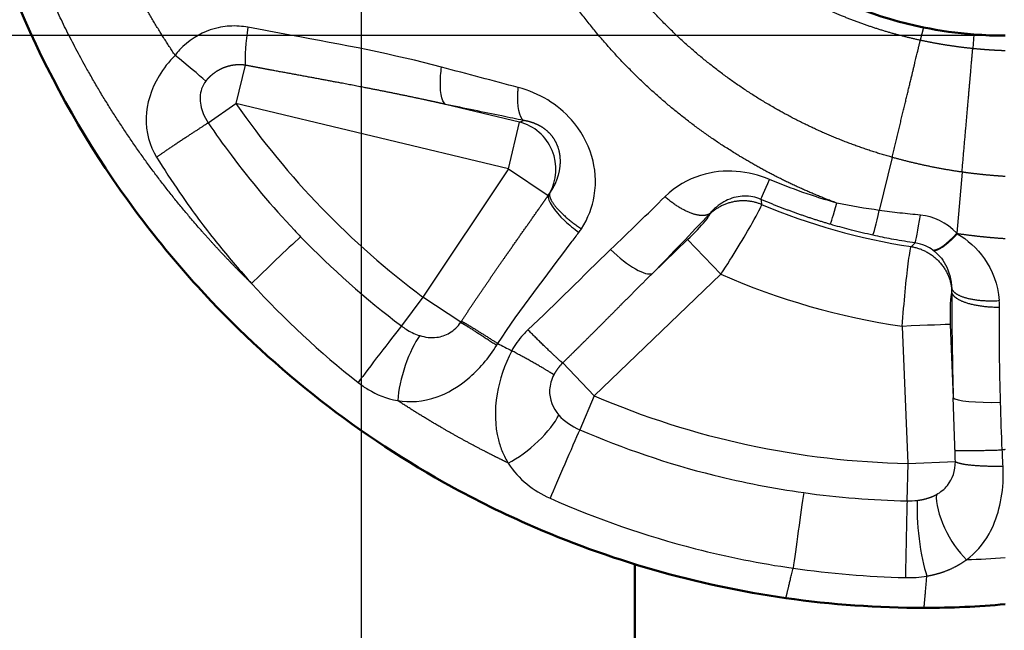
# Model space of a CAD drawing. Units: millimetres. Extents: x 30 to 1752, y 30 to 1230.
# Drawn here: x 797 to 858, y 484 to 522 of the extents above; entities that cross this region are included whole.
import ezdxf

# ---------------------------------------------------------------- set-up
doc = ezdxf.new("R2010")
doc.units = ezdxf.units.MM
doc.header["$LTSCALE"] = 3
doc.layers.add('AM_0', color=7, linetype='Continuous', lineweight=50)
doc.layers.add('AM_5', color=7, linetype='Continuous', lineweight=25)
doc.styles.add('ISOCP 3_5 (Mechanical)', font='isocpeur.ttf')
doc.dimstyles.new('GIS (Mechanical)', dxfattribs={"dimscale": 3, "dimtxt": 3.5, "dimasz": 2.5, "dimexe": 3.175, "dimexo": 0, "dimgap": 0.8, "dimtad": 1, "dimrnd": 1e-08, "dimdsep": 46, "dimtxsty": 'ISOCP 3_5 (Mechanical)', "dimcen": 0.09, "dimdle": 10, "dimclrd": 256, "dimclre": 256, "dimclrt": 256, "dimadec": 0, "dimazin": 2, "dimtfac": 0.571429, "dimtdec": 1, "dimtmove": 0, "dimatfit": 3, "dimfxl": 1, "dimtolj": 1, "dimtzin": 0, "dimlwd": 25, "dimlwe": 25, "dimarcsym": 0})

# ---------------------------------------------------------------- blocks, each defined once
blk = doc.blocks.new('*D39')
at = {"layer": 'AM_5', "linetype": 'Continuous', "lineweight": 25, "transparency": 16777216}
for p, q in [((858.072, 1096.38), (502.718, 1096.38)), ((512.243, 1088.88), (512.243, 528.53)), ((858.072, 521.03), (502.718, 521.03))]:
    blk.add_line(p, q, dxfattribs=at)
at = {"layer": 'AM_5', "linetype": 'Continuous', "transparency": 16777216}
for points in [[(510.993, 1088.88), (513.493, 1088.88), (512.243, 1096.38)], [(510.993, 528.53), (513.493, 528.53), (512.243, 521.03)]]:
    blk.add_solid(points, dxfattribs=at)
at = {"layer": 'Defpoints', "color": 0, "linetype": 'Continuous', "transparency": 16777216}
for p in [(858.072, 1096.38), (512.243, 521.03), (858.072, 521.03)]:
    blk.add_point(p, dxfattribs=at)
at = {"layer": 'AM_5', "linetype": 'Continuous', "lineweight": 25, "transparency": 16777216, "insert": (504.593, 798.699), "char_height": 10.5, "attachment_point": 4, "rotation": 90, "style": 'ISOCP 3_5 (Mechanical)'}
blk.add_mtext('\\A1;575', dxfattribs=at)
blk = doc.blocks.new('*D59')
at = {"layer": 'AM_5', "linetype": 'Continuous', "lineweight": 25, "transparency": 16777216}
for p, q in [((818.072, 695.357), (818.072, 445.832)), ((898.072, 695.357), (898.072, 445.832)), ((825.572, 455.357), (890.572, 455.357))]:
    blk.add_line(p, q, dxfattribs=at)
at = {"layer": 'AM_5', "linetype": 'Continuous', "transparency": 16777216}
for points in [[(825.572, 456.607), (825.572, 454.107), (818.072, 455.357)], [(890.572, 456.607), (890.572, 454.107), (898.072, 455.357)]]:
    blk.add_solid(points, dxfattribs=at)
at = {"layer": 'Defpoints', "color": 0, "linetype": 'Continuous', "transparency": 16777216}
for p in [(818.072, 695.357), (898.072, 695.357), (898.072, 455.357)]:
    blk.add_point(p, dxfattribs=at)
at = {"layer": 'AM_5', "linetype": 'Continuous', "lineweight": 25, "transparency": 16777216, "insert": (851.772, 463.007), "char_height": 10.5, "attachment_point": 4, "style": 'ISOCP 3_5 (Mechanical)'}
blk.add_mtext('\\A1;80', dxfattribs=at)

msp = doc.modelspace()

# ---------------------------------------------------------------- linework, layer by layer
at = {"layer": 'AM_0'}
for p, q in [((835.072, 505.195), (835.072, 505.195)), ((835.072, 490.299), (835.072, 490.299)), ((835.072, 488.233), (835.072, 439.58))]:
    msp.add_line(p, q, dxfattribs=at)
for centre, radius, start, end in [((858.073, 546.537), 25.507, 265.62852, 269.99939), ((853.029, 541.547), 56.018, 270.00081, 275.16521)]:
    msp.add_arc(centre, radius, start, end, dxfattribs=at)
for centre, major_axis, ratio, start_param, end_param in [((856.17, 532.893), (-17.145, 2.392), 0.677673, 1.479219, 1.662609), ((850.88, 516.099), (-43.064, 3.043), 0.706336, 1.470931, 1.67055)]:
    msp.add_ellipse(centre, major_axis=major_axis, ratio=ratio, start_param=start_param, end_param=end_param, dxfattribs=at)
for points, knots in [([(844.448, 486.137), (838.907, 486.924), (833.455, 488.492), (828.394, 490.726), (826.623, 491.508), (824.896, 492.371), (823.21, 493.315), (817.497, 496.517), (812.319, 500.636), (807.926, 505.462), (806.558, 506.964), (805.263, 508.537), (804.048, 510.174), (798.957, 517.032), (795.281, 525.048), (793.431, 533.533), (792.437, 538.091), (791.966, 542.784), (792.037, 547.452), (792.087, 550.772), (792.408, 554.08), (792.996, 557.341), (794.223, 564.156), (796.611, 570.762), (800.102, 576.855), (802.807, 581.577), (806.193, 585.988), (810.059, 589.825), (812.482, 592.23), (815.089, 594.407), (817.762, 596.301), (818.369, 596.731), (818.979, 597.147), (819.584, 597.543)], [0, 0, 0, 0, 20.37676, 20.37676, 20.37676, 27.503679, 27.503679, 27.503679, 51.65746, 51.65746, 51.65746, 59.179055, 59.179055, 59.179055, 90.696979, 90.696979, 90.696979, 107.627064, 107.627064, 107.627064, 119.668551, 119.668551, 119.668551, 144.834968, 144.834968, 144.834968, 164.339571, 164.339571, 164.339571, 176.569158, 176.569158, 176.569158, 179.35056, 179.35056, 179.35056, 179.35056]), ([(852.988, 521.542), (850.196, 522.11), (847.354, 523.181), (844.688, 524.825), (841.822, 526.592), (839.212, 529.036), (837.252, 531.807), (837.026, 532.127), (836.807, 532.452), (836.597, 532.78), (834.947, 535.358), (833.842, 538.128), (833.227, 540.789), (833.125, 541.232), (833.035, 541.673), (832.958, 542.112), (832.68, 543.695), (832.555, 545.252), (832.574, 546.845), (832.588, 547.989), (832.681, 549.158), (832.855, 550.319), (833.183, 552.499), (833.805, 554.6), (834.556, 556.39), (834.623, 556.549), (834.69, 556.707), (834.759, 556.862), (835.337, 558.166), (835.947, 559.289), (836.742, 560.504), (836.796, 560.586), (836.851, 560.67), (836.908, 560.753), (837.547, 561.704), (838.341, 562.765), (839.446, 563.946), (839.683, 564.199), (839.934, 564.457), (840.197, 564.715)], [0, 0, 0, 0, 18.129302, 18.129302, 18.129302, 37.622191, 37.622191, 37.622191, 39.877305, 39.877305, 39.877305, 57.59503, 57.59503, 57.59503, 60.542404, 60.542404, 60.542404, 71.166044, 71.166044, 71.166044, 78.80411, 78.80411, 78.80411, 93.149459, 93.149459, 93.149459, 94.427424, 94.427424, 94.427424, 105.146986, 105.146986, 105.146986, 105.876506, 105.876506, 105.876506, 114.159498, 114.159498, 114.159498, 115.936967, 115.936967, 115.936967, 115.936967])]:
    msp.add_open_spline(points, degree=3, knots=knots, dxfattribs=at)
at = {"layer": 'AM_5'}
for p, q in [((852.988, 521.542), (852.795, 520.741)), ((856.128, 521.104), (856.052, 520.226)), ((810.867, 519.196), (810.297, 516.815)), ((808.574, 515.617), (810.297, 516.815)), ((827.213, 512.765), (810.297, 516.815)), ((827.908, 515.666), (823.308, 516.768)), ((827.213, 512.765), (827.908, 515.666)), ((827.908, 515.666), (828.163, 515.766)), ((851.044, 513.48), (850.249, 510.186)), ((827.213, 512.765), (821.906, 504.812)), ((827.213, 512.765), (829.688, 511.113)), ((855.385, 512.565), (855.055, 508.778)), ((839.718, 509.955), (839.714, 509.978)), ((836.158, 506.277), (838.348, 508.379)), ((838.348, 508.379), (840.414, 506.227)), ((832.55, 498.68), (840.414, 506.227)), ((821.906, 504.812), (820.57, 503.021)), ((824.256, 503.244), (821.906, 504.812)), ((851.675, 502.995), (852.013, 494.491)), ((854.656, 503.114), (854.837, 498.562)), ((832.55, 498.68), (830.587, 500.725)), ((832.55, 498.68), (831.649, 496.574)), ((852.013, 494.491), (851.968, 492.164)), ((852.013, 494.491), (854.973, 494.609))]:
    msp.add_line(p, q, dxfattribs=at)
for centre, radius, start, end in [((853.03, 546.53), 52.049, 214.81302, 233.27471), ((858.072, 546.53), 39.029, 247.18871, 261.39136), ((858.072, 546.53), 44.002, 246.33949, 261.63991), ((853.03, 546.53), 52.049, 246.82908, 268.8809)]:
    msp.add_arc(centre, radius, start, end, dxfattribs=at)
for centre, major_axis, ratio, start_param, end_param in [((811.435, 521.572), (0.42, 2.964), 0.131334, 1.59754, 2.519129), ((806.557, 519.603), (-2.332, 1.876), 0.045637, 3.821112, 4.76456), ((827.213, 512.765), (1.095, -2.793), 0.983521, 0.66746, 2.525108), ((844.058, 513.609), (-1.172, -2.751), 0.002768, 0.104792, 0.994887), ((827.21, 512.74), (2.98, -0.339), 0.946696, 5.793136, 5.845782), ((7500.432, 4870.285), (-6641.129, -4403.584), 0.110969, 6.231275, 6.231606), ((848.038, 512.182), (-0.843, -2.869), 0.013149, 0.104805, 1.005982), ((828.943, 504.877), (25.169, 24.673), 0.116716, 4.887269, 5.037634), ((850.48, 511.554), (-0.642, -2.919), 0.025907, 0.104816, 1.088822), ((852.895, 511.107), (-0.442, -2.955), 0.031998, 0.104818, 1.154888), ((827.629, 511.514), (4.762, -0.843), 0.949226, 5.84206, 5.901266), ((855.135, 510.247), (-1.668, -2.48), 0.278018, 0.135988, 1.1344), ((854.255, 507.917), (-1.57, 1.675), 0.511127, 4.723795, 4.747499), ((812.76, 507.03), (-2.172, -2.069), 0.015456, 3.899213, 5.454645), ((853.26, 545.809), (51.619, 15.719), 0.9939, 3.611672, 3.767288), ((-379.012, 6044.83), (1191.05, -5559.441), 0.111887, 0.069261, 0.069698), ((834.092, 508.43), (2.144, -2.099), 0.284498, 4.741944, 6.173928), ((853.004, 507.464), (-1.047, 0.529), 0.445338, 4.350058, 4.371), ((854.867, 503.084), (0.085, -2.032), 0.103155, 3.327657, 4.693441), ((858.837, 493.438), (-1.476, 34.133), 0.111841, 1.21789, 1.415261), ((824.254, 503.308), (0.639, 0.968), 0.031079, 4.66701, 4.741219), ((819.233, 501.23), (-1.82, -2.385), 0.012069, 3.872025, 5.529367), ((851.675, 502.995), (2.998, 0.119), 0.00001, 0.105087, 1.570796), ((821.519, 500.028), (-0.885, -2.866), 0.277956, 3.816316, 5.404272), ((825.845, 503.061), (3.553, 6.054), 0.169338, 4.606744, 4.624452), ((853.436, 552.576), (-55.925, -13.197), 0.996218, 0.852968, 0.870082), ((857.818, 498.681), (-2.999, -0.077), 0.133215, 0.105673, 1.553707), ((828.146, 496.307), (-2.263, -1.969), 0.3151, 0.891728, 2.520671), ((830.748, 494.469), (-1.197, -2.751), 0.007067, 3.843807, 5.604633), ((854.54, 495.362), (-0.223, 5.819), 0.069899, 4.579961, 4.700722), ((845.238, 490.378), (-0.42, -2.971), 0.002972, 3.828031, 5.646923), ((853.203, 489.902), (0.372, -2.977), 0.163749, 3.812048, 5.629069), ((855.572, 490.629), (1.44, -2.632), 0.400496, 3.697785, 5.396384), ((851.923, 489.837), (-0.064, -2.999), 0.002174, 3.824418, 5.656964), ((853.595, 544.053), (-55.559, 3.871), 0.997789, 1.677365, 1.720679)]:
    msp.add_ellipse(centre, major_axis=major_axis, ratio=ratio, start_param=start_param, end_param=end_param, dxfattribs=at)
for points, degree, knots in [([(811.269, 505.656), (810.142, 506.754), (809.051, 507.89), (807.996, 509.065), (803.855, 513.996), (800.343, 519.568), (798.121, 524.105), (795.494, 531.458), (794.167, 539.252), (793.875, 541.975), (793.661, 546.661), (793.944, 551.3), (794.15, 553.222), (795.052, 559.078), (796.769, 564.766), (798.284, 568.488), (800.391, 572.604), (802.929, 576.553), (803.248, 577.035), (803.572, 577.515), (803.903, 577.991)], 5, [28.367842, 28.367842, 28.367842, 28.367842, 28.367842, 28.367842, 34.246023, 34.246023, 34.246023, 52.275049, 52.275049, 52.275049, 61.774821, 61.774821, 61.774821, 68.563056, 68.563056, 68.563056, 82.617644, 82.617644, 82.617644, 84.587054, 84.587054, 84.587054, 84.587054, 84.587054, 84.587054]), ([(847.619, 510.637), (845.645, 511.368), (843.728, 512.243), (841.883, 513.26), (837.536, 516.091), (833.731, 519.709), (831.734, 522.092), (828.37, 527.079), (826.115, 532.424), (825.282, 535.071), (824.371, 539.029), (823.962, 542.936), (823.877, 544.277), (823.833, 546.585), (823.97, 548.909), (824.059, 549.881), (824.432, 552.866), (825.109, 555.802), (825.7, 557.711), (826.919, 560.86), (828.475, 563.744), (829.202, 564.93), (830.648, 567.041), (832.423, 569.184), (833.305, 570.175), (834.312, 571.222), (835.443, 572.285)], 5, [3.189808, 3.189808, 3.189808, 3.189808, 3.189808, 3.189808, 15.753119, 15.753119, 15.753119, 34.246023, 34.246023, 34.246023, 52.275049, 52.275049, 52.275049, 61.774821, 61.774821, 61.774821, 68.563056, 68.563056, 68.563056, 82.617644, 82.617644, 82.617644, 93.172657, 93.172657, 93.172657, 101.78624, 101.78624, 101.78624, 101.78624, 101.78624, 101.78624]), ([(851.044, 513.48), (848.791, 514.115), (846.588, 514.952), (844.449, 515.998), (840.024, 518.692), (836.142, 522.299), (834.284, 524.471), (831.166, 529.03), (829.102, 533.902), (828.352, 536.302), (827.539, 539.853), (827.161, 543.33), (827.078, 544.521), (827.017, 546.575), (827.102, 548.659), (827.163, 549.534), (827.435, 552.228), (827.959, 554.897), (828.428, 556.635), (829.397, 559.494), (830.652, 562.112), (831.243, 563.191), (832.437, 565.126), (833.983, 567.145), (834.77, 568.092), (835.7, 569.11), (836.78, 570.156)], 5, [0, 0, 0, 0, 0, 0, 15.753119, 15.753119, 15.753119, 34.246023, 34.246023, 34.246023, 52.275049, 52.275049, 52.275049, 61.774821, 61.774821, 61.774821, 68.563056, 68.563056, 68.563056, 82.617644, 82.617644, 82.617644, 93.172657, 93.172657, 93.172657, 101.78624, 101.78624, 101.78624, 101.78624, 101.78624, 101.78624]), ([(852.795, 520.741), (851.085, 521.11), (849.37, 521.614), (847.623, 522.275), (843.868, 524.092), (840.327, 526.768), (838.578, 528.45), (835.583, 532.076), (833.532, 536.076), (832.78, 538.062), (831.965, 540.999), (831.594, 543.875), (831.515, 544.861), (831.462, 546.565), (831.557, 548.305), (831.623, 549.037), (831.911, 551.289), (832.444, 553.492), (832.906, 554.893), (833.795, 557.106), (834.809, 559.015), (835.261, 559.785), (836.142, 561.184), (837.332, 562.777), (837.961, 563.565), (838.753, 564.466), (839.742, 565.438)], 5, [0, 0, 0, 0, 0, 0, 15.753119, 15.753119, 15.753119, 34.246023, 34.246023, 34.246023, 52.275049, 52.275049, 52.275049, 61.774821, 61.774821, 61.774821, 68.563056, 68.563056, 68.563056, 82.617644, 82.617644, 82.617644, 93.172657, 93.172657, 93.172657, 101.78624, 101.78624, 101.78624, 101.78624, 101.78624, 101.78624]), ([(811.035, 521.548), (810.697, 521.612), (810.333, 521.647), (809.89, 521.619), (809.549, 521.598), (809.153, 521.537), (808.707, 521.385), (808.055, 521.163), (807.314, 520.7), (806.801, 520.143), (806.701, 520.033), (806.607, 519.921), (806.521, 519.808)], 3, [12.806917, 12.806917, 12.806917, 12.806917, 14.052395, 14.052395, 14.052395, 15.012812, 15.012812, 15.012812, 16.415906, 16.415906, 16.415906, 16.691183, 16.691183, 16.691183, 16.691183]), ([(823.064, 519.075), (820.103, 519.863), (816.94, 520.471), (813.657, 521.066), (812.788, 521.223), (811.913, 521.382), (811.035, 521.548)], 3, [67.514885, 67.514885, 67.514885, 67.514885, 79.567281, 79.567281, 79.567281, 82.755626, 82.755626, 82.755626, 82.755626]), ([(806.521, 519.808), (806.126, 519.412), (805.792, 518.979), (805.525, 518.534), (805.016, 517.686), (804.752, 516.798), (804.722, 515.956), (804.69, 515.057), (804.927, 514.203), (805.369, 513.488)], 3, [5.677994, 5.677994, 5.677994, 5.677994, 6.795401, 6.795401, 6.795401, 8.929318, 8.929318, 8.929318, 11.208386, 11.208386, 11.208386, 11.208386]), ([(810.867, 519.196), (810.76, 519.211), (810.648, 519.221), (810.529, 519.225), (810.301, 519.22), (810.032, 519.18), (809.905, 519.154), (809.67, 519.089), (809.413, 518.983), (809.304, 518.931), (809.153, 518.847), (809.007, 518.75), (808.967, 518.722), (808.835, 518.626), (808.713, 518.521), (808.632, 518.445), (808.543, 518.351), (808.462, 518.256), (808.45, 518.241), (808.437, 518.226), (808.425, 518.211)], 5, [12.806917, 12.806917, 12.806917, 12.806917, 12.806917, 12.806917, 14.052395, 14.052395, 14.052395, 15.012812, 15.012812, 15.012812, 15.696801, 15.696801, 15.696801, 15.959898, 15.959898, 15.959898, 16.575047, 16.575047, 16.575047, 16.691183, 16.691183, 16.691183, 16.691183, 16.691183, 16.691183]), ([(823.308, 516.768), (822.832, 516.874), (822.352, 516.979), (821.868, 517.084), (819.999, 517.478), (818.064, 517.858), (816.605, 518.132), (814.579, 518.504), (812.514, 518.886), (811.967, 518.988), (811.418, 519.091), (810.867, 519.196)], 5, [67.514887, 67.514887, 67.514887, 67.514887, 67.514887, 67.514887, 70.669264, 70.669264, 70.669264, 79.567277, 79.567277, 79.567277, 82.755626, 82.755626, 82.755626, 82.755626, 82.755626, 82.755626]), ([(823.308, 516.768), (823.057, 516.933), (822.941, 517.638), (823.01, 518.564), (823.023, 518.729), (823.041, 518.9), (823.064, 519.075)], 3, [0, 0, 0, 0, 2.546487, 2.546487, 2.546487, 3, 3, 3, 3]), ([(808.425, 518.211), (808.31, 518.068), (808.224, 517.906), (808.166, 517.736), (808.054, 517.412), (808.044, 517.058), (808.112, 516.707), (808.144, 516.539), (808.195, 516.372), (808.261, 516.207), (808.343, 516.003), (808.449, 515.804), (808.574, 515.617)], 3, [5.677994, 5.677994, 5.677994, 5.677994, 6.795401, 6.795401, 6.795401, 8.929318, 8.929318, 8.929318, 9.948099, 9.948099, 9.948099, 11.208386, 11.208386, 11.208386, 11.208386]), ([(828.163, 515.766), (827.891, 515.936), (827.753, 516.643), (827.811, 517.57), (827.816, 517.65), (827.822, 517.731), (827.83, 517.813)], 3, [0.000004, 0.000004, 0.000004, 0.000004, 2.762816, 2.762816, 2.762816, 3, 3, 3, 3]), ([(831.749, 509.047), (832.176, 509.705), (832.431, 510.419), (832.544, 511.083), (832.697, 511.986), (832.608, 512.807), (832.401, 513.524), (832.141, 514.42), (831.692, 515.171), (831.138, 515.798), (830.274, 516.774), (829.153, 517.465), (827.83, 517.813)], 3, [12.02222, 12.02222, 12.02222, 12.02222, 13.759671, 13.759671, 13.759671, 16.122381, 16.122381, 16.122381, 19.076768, 19.076768, 19.076768, 23.678619, 23.678619, 23.678619, 23.678619]), ([(828.163, 515.766), (827.714, 515.859), (827.261, 515.952), (826.805, 516.045), (825.662, 516.28), (824.497, 516.521), (823.308, 516.768)], 3, [39.93017, 39.93017, 39.93017, 39.93017, 41.841468, 41.841468, 41.841468, 46.635475, 46.635475, 46.635475, 46.635475]), ([(808.574, 515.617), (809.032, 514.944), (809.505, 514.282), (809.992, 513.631), (811.215, 512), (812.529, 510.441), (813.928, 508.963), (814.057, 508.826), (814.187, 508.691), (814.316, 508.556)], 3, [90.526655, 90.526655, 90.526655, 90.526655, 93.585236, 93.585236, 93.585236, 101.256733, 101.256733, 101.256733, 101.965212, 101.965212, 101.965212, 101.965212]), ([(829.774, 511.238), (829.797, 511.271), (829.82, 511.304), (829.842, 511.337), (829.991, 511.566), (830.116, 511.8), (830.202, 511.999), (830.38, 512.502), (830.451, 512.963), (830.461, 513.227), (830.425, 513.778), (830.275, 514.239), (830.164, 514.469), (829.876, 514.91), (829.489, 515.249), (829.259, 515.402), (828.908, 515.576), (828.513, 515.694), (828.4, 515.723), (828.283, 515.747), (828.163, 515.766)], 5, [12.02222, 12.02222, 12.02222, 12.02222, 12.02222, 12.02222, 12.274988, 12.274988, 12.274988, 13.759671, 13.759671, 13.759671, 16.122381, 16.122381, 16.122381, 19.076768, 19.076768, 19.076768, 22.401842, 22.401842, 22.401842, 23.678619, 23.678619, 23.678619, 23.678619, 23.678619, 23.678619]), ([(805.369, 513.488), (805.829, 512.744), (806.307, 512.011), (806.803, 511.29), (807.483, 510.303), (808.195, 509.339), (808.94, 508.399), (809.559, 507.618), (810.2, 506.854), (810.863, 506.108), (810.997, 505.956), (811.133, 505.806), (811.269, 505.656)], 3, [90.526723, 90.526723, 90.526723, 90.526723, 93.585236, 93.585236, 93.585236, 97.775224, 97.775224, 97.775224, 101.256733, 101.256733, 101.256733, 101.965212, 101.965212, 101.965212, 101.965212]), ([(843.426, 512.107), (842.152, 512.642), (840.637, 512.823), (839.154, 512.36), (838.369, 512.116), (837.595, 511.686), (836.938, 511.037)], 3, [8.716981, 8.716981, 8.716981, 8.716981, 13.929239, 13.929239, 13.929239, 16.687447, 16.687447, 16.687447, 16.687447]), ([(824.303, 503.316), (825.188, 504.659), (826.091, 505.993), (827.013, 507.312), (828.109, 508.858), (829.192, 510.402), (829.358, 510.639), (829.523, 510.876), (829.688, 511.113)], 5, [3.984295, 3.984295, 3.984295, 3.984295, 3.984295, 3.984295, 12.121417, 12.121417, 12.121417, 13.596976, 13.596976, 13.596976, 13.596976, 13.596976, 13.596976]), ([(829.688, 511.113), (829.629, 510.8), (830.037, 510.182), (830.727, 509.538), (830.987, 509.295), (831.283, 509.051), (831.593, 508.822)], 3, [0.000001, 0.000001, 0.000001, 0.000001, 2.178998, 2.178998, 2.178998, 2.999998, 2.999998, 2.999998, 2.999998]), ([(842.893, 510.872), (842.577, 511.009), (842.232, 511.084), (841.866, 511.077), (841.531, 511.07), (841.179, 510.995), (840.828, 510.835), (840.515, 510.692), (840.201, 510.481), (839.914, 510.194), (839.845, 510.126), (839.779, 510.054), (839.714, 509.978)], 3, [8.716982, 8.716982, 8.716982, 8.716982, 11.436339, 11.436339, 11.436339, 13.929241, 13.929241, 13.929241, 16.159138, 16.159138, 16.159138, 16.687445, 16.687445, 16.687445, 16.687445]), ([(840.414, 506.227), (841.168, 507.385), (841.887, 508.563), (842.355, 509.388), (842.714, 510.021), (842.923, 510.439), (842.941, 510.553)], 3, [13.109979, 13.109979, 13.109979, 13.109979, 17.620127, 17.620127, 17.620127, 21.081238, 21.081238, 21.081238, 21.081238]), ([(838.348, 508.379), (838.774, 508.788), (839.177, 509.21), (839.43, 509.512), (839.624, 509.744), (839.728, 509.903), (839.718, 509.955)], 3, [13.10998, 13.10998, 13.10998, 13.10998, 17.620122, 17.620122, 17.620122, 21.081238, 21.081238, 21.081238, 21.081238]), ([(852.803, 509.9), (852.377, 509.935), (851.951, 509.977), (851.526, 510.025), (851.1, 510.072), (850.675, 510.126), (850.249, 510.186)], 3, [5.373039, 5.373039, 5.373039, 5.373039, 7.437705, 7.437705, 7.437705, 9.502411, 9.502411, 9.502411, 9.502411]), ([(849.849, 508.649), (849.404, 508.747), (848.962, 508.852), (848.521, 508.965), (848.132, 509.065), (847.745, 509.17), (847.36, 509.281), (847.308, 509.296), (847.256, 509.312), (847.204, 509.327)], 3, [7.485451, 7.485451, 7.485451, 7.485451, 9.609705, 9.609705, 9.609705, 11.480398, 11.480398, 11.480398, 11.733958, 11.733958, 11.733958, 11.733958]), ([(826.554, 501.93), (827.971, 504.074), (829.568, 506.127), (831.124, 508.194), (831.281, 508.403), (831.438, 508.612), (831.593, 508.822)], 3, [3.984295, 3.984295, 3.984295, 3.984295, 12.714901, 12.714901, 12.714901, 13.596977, 13.596977, 13.596977, 13.596977]), ([(855.093, 508.739), (855.715, 508.367), (856.302, 507.865), (856.777, 507.187), (857.259, 506.501), (857.626, 505.613), (857.697, 504.593)], 3, [2.993812, 2.993812, 2.993812, 2.993812, 5.558124, 5.558124, 5.558124, 8.158872, 8.158872, 8.158872, 8.158872]), ([(852.465, 508.167), (852.025, 508.232), (851.587, 508.305), (851.151, 508.386), (850.77, 508.456), (850.39, 508.532), (850.012, 508.613), (849.958, 508.625), (849.903, 508.637), (849.849, 508.649)], 3, [5.372982, 5.372982, 5.372982, 5.372982, 7.437694, 7.437694, 7.437694, 9.243109, 9.243109, 9.243109, 9.502396, 9.502396, 9.502396, 9.502396]), ([(853.576, 507.726), (853.437, 507.826), (853.283, 507.913), (853.122, 507.983), (852.91, 508.074), (852.687, 508.135), (852.465, 508.167)], 3, [7.315042, 7.315042, 7.315042, 7.315042, 8.654688, 8.654688, 8.654688, 10.414321, 10.414321, 10.414321, 10.414321]), ([(851.675, 502.995), (851.78, 504.476), (851.921, 505.941), (852.041, 506.869), (852.075, 507.134), (852.107, 507.356), (852.136, 507.529), (852.173, 507.748), (852.205, 507.887), (852.23, 507.94)], 3, [13.013422, 13.013422, 13.013422, 13.013422, 17.817914, 17.817914, 17.817914, 19.188816, 19.188816, 19.188816, 20.922228, 20.922228, 20.922228, 20.922228]), ([(853.595, 507.713), (853.883, 507.5), (854.151, 507.209), (854.362, 506.817), (854.577, 506.42), (854.734, 505.906), (854.747, 505.32)], 3, [2.993811, 2.993811, 2.993811, 2.993811, 5.558131, 5.558131, 5.558131, 8.158873, 8.158873, 8.158873, 8.158873]), ([(836.158, 506.277), (835.511, 505.637), (834.863, 504.987), (834.216, 504.334), (833.106, 503.217), (831.989, 502.103), (831.523, 501.642), (831.056, 501.182), (830.587, 500.725)], 5, [19.761821, 19.761821, 19.761821, 19.761821, 19.761821, 19.761821, 24.4918, 24.4918, 24.4918, 27.840196, 27.840196, 27.840196, 27.840196, 27.840196, 27.840196]), ([(821.712, 502.42), (822.037, 502.32), (822.4, 502.266), (822.778, 502.315), (823.042, 502.35), (823.313, 502.436), (823.565, 502.584), (823.835, 502.743), (824.079, 502.976), (824.256, 503.244)], 3, [11.618549, 11.618549, 11.618549, 11.618549, 13.733398, 13.733398, 13.733398, 15.214657, 15.214657, 15.214657, 16.80956, 16.80956, 16.80956, 16.80956]), ([(820.57, 503.021), (820.665, 502.948), (820.764, 502.879), (820.867, 502.815), (821.107, 502.664), (821.37, 502.532), (821.664, 502.435), (821.68, 502.43), (821.696, 502.425), (821.712, 502.42)], 3, [4.455941, 4.455941, 4.455941, 4.455941, 5.286257, 5.286257, 5.286257, 7.223244, 7.223244, 7.223244, 7.3274, 7.3274, 7.3274, 7.3274]), ([(828.433, 502.779), (828.33, 502.684), (828.23, 502.583), (828.133, 502.478), (827.859, 502.177), (827.618, 501.836), (827.427, 501.48)], 3, [11.007422, 11.007422, 11.007422, 11.007422, 11.272953, 11.272953, 11.272953, 12.029708, 12.029708, 12.029708, 12.029708]), ([(820.34, 498.389), (821.064, 498.269), (821.898, 498.298), (822.794, 498.619), (823.422, 498.844), (824.08, 499.217), (824.706, 499.738), (825.379, 500.3), (826.008, 501.037), (826.49, 501.824)], 3, [11.618549, 11.618549, 11.618549, 11.618549, 13.733398, 13.733398, 13.733398, 15.214657, 15.214657, 15.214657, 16.80956, 16.80956, 16.80956, 16.80956]), ([(827.427, 501.48), (826.965, 500.598), (826.664, 499.671), (826.517, 498.805), (826.338, 497.755), (826.379, 496.79), (826.593, 495.96), (826.662, 495.692), (826.749, 495.438), (826.852, 495.197), (826.956, 494.956), (827.074, 494.729), (827.207, 494.515)], 3, [3.015339, 3.015339, 3.015339, 3.015339, 4.789397, 4.789397, 4.789397, 6.942227, 6.942227, 6.942227, 7.636547, 7.636547, 7.636547, 8.330867, 8.330867, 8.330867, 8.330867]), ([(830.587, 500.725), (830.554, 500.693), (830.521, 500.659), (830.489, 500.625), (830.375, 500.498), (830.268, 500.362), (830.196, 500.26), (830.122, 500.144), (830.056, 500.025), (830.05, 500.014), (830.044, 500.002), (830.038, 499.991)], 5, [11.007423, 11.007423, 11.007423, 11.007423, 11.007423, 11.007423, 11.272954, 11.272954, 11.272954, 11.958269, 11.958269, 11.958269, 12.029708, 12.029708, 12.029708, 12.029708, 12.029708, 12.029708]), ([(830.038, 499.991), (829.874, 499.686), (829.791, 499.363), (829.776, 499.059), (829.747, 498.453), (829.978, 497.918), (830.348, 497.493)], 3, [3.015344, 3.015344, 3.015344, 3.015344, 4.789397, 4.789397, 4.789397, 8.330867, 8.330867, 8.330867, 8.330867]), ([(817.887, 499.506), (818.083, 499.351), (818.289, 499.209), (818.506, 499.08), (819.04, 498.761), (819.642, 498.511), (820.34, 498.389)], 3, [4.455941, 4.455941, 4.455941, 4.455941, 5.286256, 5.286256, 5.286256, 7.3274, 7.3274, 7.3274, 7.3274]), ([(827.207, 494.515), (826.73, 494.745), (826.255, 494.98), (825.782, 495.22), (824.383, 495.951), (823.008, 496.727), (822.106, 497.262), (821.217, 497.816), (820.34, 498.389)], 5, [13.781157, 13.781157, 13.781157, 13.781157, 13.781157, 13.781157, 15.753119, 15.753119, 15.753119, 19.662039, 19.662039, 19.662039, 19.662039, 19.662039, 19.662039]), ([(831.649, 496.574), (834.329, 495.417), (837.118, 494.473), (839.975, 493.76), (841.813, 493.302), (843.676, 492.94), (845.557, 492.677)], 3, [46.33565, 46.33565, 46.33565, 46.33565, 57.227469, 57.227469, 57.227469, 64.229925, 64.229925, 64.229925, 64.229925]), ([(857.935, 494.325), (857.927, 494.493), (857.918, 494.66), (857.909, 494.828), (857.9, 494.996), (857.891, 495.165), (857.881, 495.333)], 3, [6.211448, 6.211448, 6.211448, 6.211448, 6.6209773, 6.6209773, 6.6209773, 7.0305059, 7.0305059, 7.0305059, 7.0305059]), ([(853.793, 492.56), (854.051, 492.701), (854.289, 492.888), (854.484, 493.13), (854.792, 493.509), (854.983, 494.049), (854.973, 494.609)], 3, [5.138747, 5.138747, 5.138747, 5.138747, 6.831324, 6.831324, 6.831324, 9.492335, 9.492335, 9.492335, 9.492335]), ([(855.664, 488.519), (856.195, 488.914), (856.68, 489.437), (857.066, 490.117), (857.575, 491.014), (857.903, 492.221), (857.942, 493.554), (857.949, 493.809), (857.947, 494.067), (857.935, 494.325)], 3, [5.138747, 5.138747, 5.138747, 5.138747, 6.831329, 6.831329, 6.831329, 9.065132, 9.065132, 9.065132, 9.492335, 9.492335, 9.492335, 9.492335]), ([(829.804, 492.332), (832.703, 491.045), (835.727, 489.994), (838.83, 489.199), (840.826, 488.689), (842.852, 488.285), (844.895, 487.99)], 3, [46.335624, 46.335624, 46.335624, 46.335624, 57.227452, 57.227452, 57.227452, 64.229925, 64.229925, 64.229925, 64.229925]), ([(852.608, 492.196), (852.73, 492.212), (852.852, 492.232), (852.974, 492.256), (853.215, 492.316), (853.451, 492.399), (853.567, 492.446), (853.682, 492.499), (853.793, 492.56)], 5, [2.737437, 2.737437, 2.737437, 2.737437, 2.737437, 2.737437, 3.942692, 3.942692, 3.942692, 5.14799, 5.14799, 5.14799, 5.14799, 5.14799, 5.14799]), ([(853.202, 487.502), (853.458, 487.546), (853.713, 487.602), (853.966, 487.671), (854.469, 487.838), (854.96, 488.068), (855.2, 488.199), (855.436, 488.35), (855.664, 488.519)], 5, [2.737399, 2.737399, 2.737399, 2.737399, 2.737399, 2.737399, 3.942692, 3.942692, 3.942692, 5.14799, 5.14799, 5.14799, 5.14799, 5.14799, 5.14799])]:
    msp.add_open_spline(points, degree=degree, knots=knots, dxfattribs=at)
for points, degree in [([(806.521, 519.808), (805.042, 522.023), (803.694, 524.351), (802.493, 526.786), (801.455, 529.315), (800.595, 531.924)], 5), ([(851.044, 513.48), (851.525, 515.476), (852.012, 517.494), (852.428, 519.217), (852.698, 520.337), (852.795, 520.741)], 5), ([(856.052, 520.226), (855.387, 520.294), (854.731, 520.38), (854.081, 520.483), (853.439, 520.602), (852.795, 520.741)], 5), ([(855.385, 512.565), (855.568, 514.675), (855.753, 516.794), (855.91, 518.598), (856.013, 519.773), (856.052, 520.226)], 5), ([(858.072, 520.089), (857.658, 520.103), (857.249, 520.124), (856.845, 520.152), (856.447, 520.186), (856.052, 520.226)], 5), ([(827.83, 517.813), (826.269, 518.224), (824.683, 518.644), (823.064, 519.075)], 3), ([(808.574, 515.617), (808.069, 515.294), (807.396, 514.854), (806.637, 514.35), (805.931, 513.873), (805.369, 513.488)], 5), ([(855.385, 512.565), (854.495, 512.692), (853.616, 512.847), (852.746, 513.031), (851.891, 513.241), (851.044, 513.48)], 5), ([(858.072, 512.292), (857.526, 512.325), (856.983, 512.37), (856.445, 512.424), (855.913, 512.489), (855.385, 512.565)], 5), ([(847.619, 510.637), (846.197, 511.042), (844.796, 511.533), (843.426, 512.107)], 3), ([(829.774, 511.238), (829.724, 510.978), (829.929, 510.567), (830.398, 510.046), (831.045, 509.514), (831.749, 509.047)], 5), ([(833.558, 507.758), (834.723, 508.869), (835.853, 509.966), (836.938, 511.037)], 3), ([(839.714, 509.978), (839.403, 509.787), (838.896, 509.8), (838.242, 510.05), (837.556, 510.492), (836.938, 511.037)], 5), ([(842.941, 510.553), (842.141, 510.883), (841.209, 510.906), (840.346, 510.55), (839.718, 509.955)], 4), ([(847.204, 509.327), (846.326, 509.585), (845.455, 509.868), (844.592, 510.178), (843.737, 510.512), (842.893, 510.872)], 5), ([(850.249, 510.186), (849.373, 510.309), (848.496, 510.459), (847.619, 510.637)], 3), ([(855.055, 508.778), (854.42, 509.436), (853.618, 509.832), (852.803, 509.9)], 3), ([(853.595, 507.713), (853.825, 507.677), (854.187, 507.85), (854.637, 508.234), (855.093, 508.739)], 4), ([(858.072, 508.425), (857.468, 508.464), (856.868, 508.516), (856.271, 508.579), (855.68, 508.653), (855.093, 508.739)], 5), ([(833.558, 507.758), (831.844, 506.122), (830.18, 504.397), (828.433, 502.779)], 3), ([(852.23, 507.94), (853.19, 507.786), (854.093, 507.211), (854.631, 506.286), (854.747, 505.32)], 4), ([(811.269, 505.656), (813.295, 503.434), (815.51, 501.376), (817.887, 499.506)], 3), ([(854.745, 505.08), (854.748, 505.15), (854.75, 505.229), (854.747, 505.32)], 3), ([(854.745, 505.08), (854.842, 504.787), (855.254, 504.507), (855.967, 504.292), (856.838, 504.185), (857.71, 504.185)], 5), ([(854.747, 505.32), (854.868, 505.03), (855.289, 504.773), (855.993, 504.599), (856.845, 504.543), (857.697, 504.593)], 5), ([(857.71, 504.185), (857.711, 504.3), (857.709, 504.433), (857.697, 504.593)], 3), ([(857.778, 498.28), (857.72, 500.291), (857.699, 502.273), (857.71, 504.185)], 3), ([(824.256, 503.244), (824.511, 503.096), (825.037, 502.768), (825.758, 502.304), (826.49, 501.824)], 4), ([(824.303, 503.316), (824.513, 503.206), (824.882, 502.988), (825.388, 502.677), (825.968, 502.31), (826.554, 501.93)], 5), ([(830.587, 500.725), (830.337, 500.922), (829.814, 501.403), (829.108, 502.094), (828.433, 502.779)], 4), ([(830.038, 499.991), (829.773, 500.172), (829.154, 500.538), (828.281, 501.023), (827.427, 501.48)], 4), ([(854.95, 495.309), (854.925, 495.96), (854.902, 496.611), (854.88, 497.262), (854.859, 497.912), (854.837, 498.562)], 5), ([(857.881, 495.333), (857.838, 496.316), (857.806, 497.299), (857.777, 498.28)], 3), ([(830.348, 497.493), (830.693, 497.096), (831.15, 496.791), (831.649, 496.574)], 3), ([(854.95, 495.309), (855.077, 495.288), (855.498, 495.278), (856.194, 495.283), (857.036, 495.303), (857.881, 495.333)], 5), ([(858.072, 495.346), (858.034, 495.343), (857.996, 495.341), (857.958, 495.338), (857.919, 495.335), (857.881, 495.333)], 5), ([(827.207, 494.515), (827.843, 493.505), (828.766, 492.793), (829.804, 492.332)], 3), ([(854.973, 494.609), (855.111, 494.5), (855.541, 494.402), (856.245, 494.335), (857.09, 494.31), (857.935, 494.325)], 5), ([(845.557, 492.677), (847.681, 492.379), (849.826, 492.208), (851.968, 492.164)], 3), ([(851.968, 492.164), (852.181, 492.16), (852.395, 492.17), (852.608, 492.196)], 3), ([(844.448, 486.137), (844.448, 486.137), (844.495, 486.331), (844.588, 486.715), (844.723, 487.277), (844.895, 487.99)], 5), ([(844.895, 487.99), (847.204, 487.656), (849.537, 487.462), (851.867, 487.407)], 3), ([(851.867, 487.407), (852.311, 487.397), (852.757, 487.427), (853.202, 487.502)], 3), ([(853.03, 485.53), (853.03, 485.53), (853.048, 485.735), (853.084, 486.144), (853.136, 486.742), (853.202, 487.502)], 5)]:
    msp.add_open_spline(points, degree=degree, dxfattribs=at)

# ---------------------------------------------------------------- dimensions: what is measured, and where the dimension line sits
at = {"layer": 'AM_5', "linetype": 'Continuous', "lineweight": 25}
dim = msp.add_linear_dim(base=(512.243, 521.03), p1=(858.072, 1096.38), p2=(858.072, 521.03), angle=90, dimstyle='GIS (Mechanical)', override={"dimdec": 0, "dimtp": 0, "dimtm": 0, "dimtdec": 0, "dimtofl": 0, "dimatfit": 1}, dxfattribs=at)
dim.commit()
dim.dimension.update_dxf_attribs({"geometry": '*D39', "text_midpoint": (512.243, 808.674), "dimtype": 160})
dim = msp.add_linear_dim(base=(898.072, 455.357), p1=(818.072, 695.357), p2=(898.072, 695.357), dimstyle='GIS (Mechanical)', override={"dimdec": 2, "dimtp": 0, "dimtm": 0, "dimtdec": 1, "dimtofl": 0, "dimatfit": 1}, dxfattribs=at)
dim.commit()
dim.dimension.update_dxf_attribs({"geometry": '*D59', "text_midpoint": (858.072, 455.357), "dimtype": 160})

doc.saveas('drawing.dxf')
